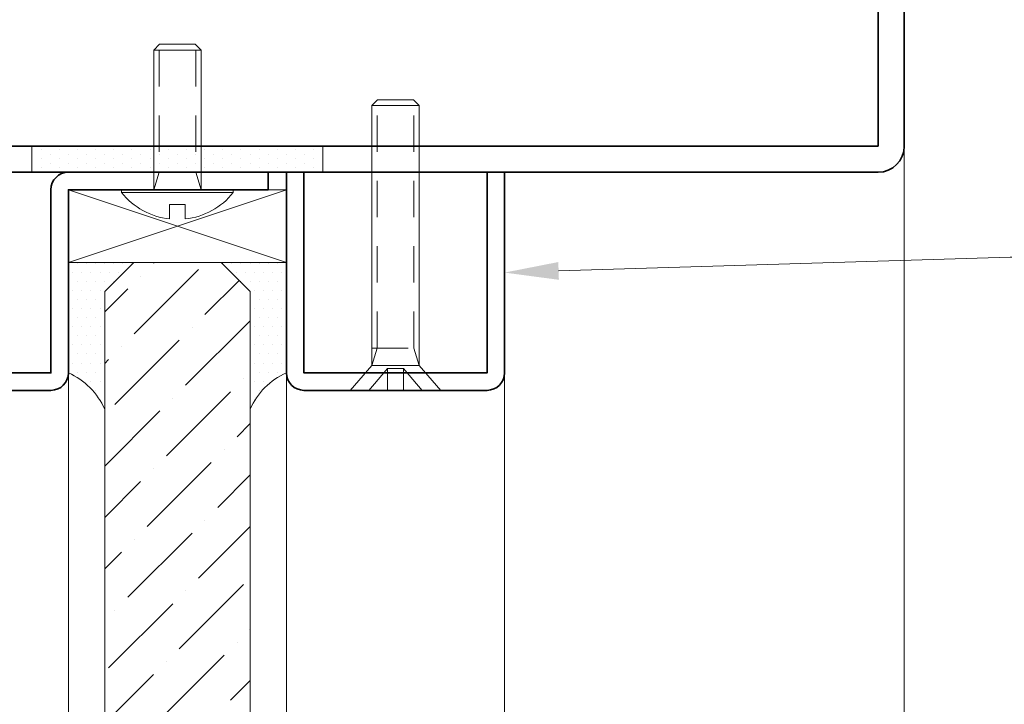
# Model space of a CAD drawing. Units: inches. Extents: x -240 to 1166, y -110 to 173.
# Drawn here: x 1158 to 1161, y 114 to 117 of the extents above; entities that cross this region are included whole.
import ezdxf
from ezdxf import colors
from ezdxf.entities.mleader import LeaderData, LeaderLine
from ezdxf.math import Vec2, Vec3

# ---------------------------------------------------------------- set-up
doc = ezdxf.new("R2010")
doc.units = ezdxf.units.IN
doc.header["$LTSCALE"] = 0.5
doc.header["$MEASUREMENT"] = 0
doc.linetypes.add('HIDDEN', pattern=[0.375, 0.25, -0.125])
for name, color, linetype, lineweight in [('001 DAW-DIMENSION', 7, 'Continuous', 13), ('004 DAW-HIDDEN', 53, 'HIDDEN', 9), ('006 DAW-SECTION DETAILS', 3, 'Continuous', 35), ('007 DAW-MATERIAL BEYOND', 9, 'Continuous', 0), ('008 DAW-HARDWARE', 151, 'Continuous', 13), ('009 DAW-GLASS', 4, 'Continuous', 20), ('100 DAW-HATCH', 43, 'Continuous', 9), ('DAW-HARDWARE', 151, 'Continuous', 13)]:
    doc.layers.add(name, color=color, linetype=linetype, lineweight=lineweight)
doc.styles.add('DAW-SMALL', font='arial.ttf', dxfattribs={"width": 0.85, "height": 0.09375})

# ---------------------------------------------------------------- blocks, each defined once
blk = doc.blocks.new('*U328')
at = {"layer": '004 DAW-HIDDEN'}
for p, q in [((-0.0628, -0.06), (-0.0815, 0)), ((0.0628, -0.06), (0.0815, 0)), ((-0.0815, -0.06), (0.0815, -0.06)), ((-0.0628, -0.48), (-0.0628, -0.06)), ((0.0628, -0.48), (0.0628, -0.06))]:
    blk.add_line(p, q, dxfattribs=at)
at = {"layer": '008 DAW-HARDWARE'}
blk.add_line((-0.0815, -0.48), (0.0815, -0.48), dxfattribs=at)
blk.add_lwpolyline([(-0.192, 0.01, -0.198684), (-0.0268, 0.1005), (-0.027, 0.051), (0.027, 0.051), (0.027, 0.1005, -0.198513), (0.192, 0.01)], format="xyb", dxfattribs=at)
blk.add_lwpolyline([(-0.192, 0), (0.192, 0), (0.192, 0.01), (-0.192, 0.01)], close=True, dxfattribs=at)
blk.add_lwpolyline([(-0.0815, 0), (-0.0815, -0.48), (-0.0615, -0.5), (0.0615, -0.5), (0.0815, -0.48), (0.0815, 0)], dxfattribs=at)
blk = doc.blocks.new('*U329')
at = {"layer": '004 DAW-HIDDEN'}
for p, q in [((-0.027, -0.075), (-0.0922, 0)), ((0.027, -0.075), (0.0922, 0)), ((-0.0629, -0.1456), (-0.0815, -0.0856)), ((0.063, -0.1456), (0.0816, -0.0856)), ((-0.0815, -0.1456), (0.0816, -0.1456)), ((-0.0629, -0.1456), (-0.0629, -0.9796)), ((0.063, -0.1456), (0.063, -0.9796))]:
    blk.add_line(p, q, dxfattribs=at)
blk.add_lwpolyline([(-0.027, 0), (-0.027, -0.075), (0.027, -0.075), (0.027, 0)], dxfattribs=at)
at = {"layer": '008 DAW-HARDWARE'}
blk.add_line((-0.0815, -0.9796), (0.0816, -0.9796), dxfattribs=at)
blk.add_lwpolyline([(0.0816, -0.0856), (-0.0815, -0.0856), (-0.156, 0), (0.156, 0)], close=True, dxfattribs=at)
blk.add_lwpolyline([(-0.0815, -0.0856), (-0.0815, -0.9796), (-0.0615, -0.9996), (0.0616, -0.9996), (0.0816, -0.9796), (0.0816, -0.0856)], dxfattribs=at)

msp = doc.modelspace()

# ---------------------------------------------------------------- hatches: boundary and pattern name
at = {"layer": '007 DAW-MATERIAL BEYOND'}
h = msp.add_hatch(dxfattribs=at)
h.set_pattern_fill('DOTS', color=256, scale=0.5)
h.set_pattern_definition([(0, (25, 20), (0.015625, 0.03125), [0, -0.03125])])
edge = h.paths.add_edge_path()
edge.add_line((1158.750375, 115.185), (1158.750375, 115.59))
edge.add_line((1158.750375, 115.59), (1158.650375, 115.69))
edge.add_line((1158.650375, 115.69), (1158.875375, 115.69))
edge.add_line((1158.875375, 115.69), (1158.875375, 115.31))
edge.add_arc((1158.971889, 115.088486), 0.2416266, 113.5428338, 156.4571662)
edge = h.paths.add_edge_path()
edge.add_line((1158.250375, 115.185), (1158.250375, 115.59))
edge.add_line((1158.250375, 115.59), (1158.350375, 115.69))
edge.add_line((1158.350375, 115.69), (1158.125375, 115.69))
edge.add_line((1158.125375, 115.69), (1158.125375, 115.31))
edge.add_arc((1158.028861, 115.088486), 0.2416266, 23.5428338, 66.4571662, ccw=False)
at = {"layer": '009 DAW-GLASS'}
h = msp.add_hatch(dxfattribs=at)
h.set_pattern_fill('ANSI36', color=256)
h.set_pattern_definition([(45, (24.94791, 20.07305), (0.066291261, 0.243067956), [0.3125, -0.0625, 0, -0.0625])])
h.paths.add_polyline_path([(1158.350375, 115.69), (1158.650375, 115.69), (1158.750375, 115.59), (1158.750375, 112.4430298), (1158.250375, 112.4430298), (1158.250375, 115.59)])
at = {"layer": '100 DAW-HATCH'}
h = msp.add_hatch(dxfattribs=at)
h.set_pattern_fill('DOTS', color=256, scale=0.5, angle=-90)
h.set_pattern_definition([(270, (1261.500125, 429.25), (0.03125, -0.015625), [0, -0.03125])])
h.paths.add_polyline_path([(1158, 116.09), (1158, 116), (1159, 116), (1159, 116.09)])

# ---------------------------------------------------------------- linework, layer by layer
at = {"layer": '006 DAW-SECTION DETAILS'}
for points in [[(1156.625, 117.91), (1156.09, 117.91), (1156.09, 116.09), (1160.91, 116.09), (1160.91, 117.91), (1160.375, 117.91), (1160.375, 118), (1160.91, 118, -0.414213562), (1161, 117.91), (1161, 116.09, -0.414213562), (1160.91, 116), (1156.09, 116, -0.414213562), (1156, 116.09), (1156, 117.91, -0.414213562), (1156.09, 118), (1156.625, 118)], [(1157.375375, 116), (1157.375375, 115.31, 0.414213562), (1157.435375, 115.25), (1158.065375, 115.25, 0.414213562), (1158.125375, 115.31), (1158.125375, 115.94), (1158.812875, 115.94), (1158.812875, 116), (1158.125375, 116, 0.414213562), (1158.065375, 115.94), (1158.065375, 115.31), (1157.435375, 115.31), (1157.435375, 116)], [(1158.875375, 116), (1158.875375, 115.31, 0.414213562), (1158.935375, 115.25), (1159.565375, 115.25, 0.414213562), (1159.625375, 115.31), (1159.625375, 116), (1159.565375, 116), (1159.565375, 115.31), (1158.935375, 115.31), (1158.935375, 116)]]:
    msp.add_lwpolyline(points, format="xyb", close=True, dxfattribs=at)
at = {"layer": '007 DAW-MATERIAL BEYOND'}
for p, q in [((1158.125375, 115.69), (1158.875375, 115.94)), ((1158.875375, 115.69), (1158.125375, 115.94)), ((1158.125375, 115.31), (1158.125375, 112.4430298)), ((1158.875375, 115.31), (1158.875375, 112.1016557)), ((1159.625375, 115.31), (1159.625375, 112.4430298))]:
    msp.add_line(p, q, dxfattribs=at)
msp.add_lwpolyline([(1156, 112.4430298), (1156, 118), (1161, 118), (1161, 112.4430298)], dxfattribs=at)
msp.add_lwpolyline([(1158.125375, 115.94), (1158.875375, 115.94), (1158.875375, 115.69), (1158.125375, 115.69)], close=True, dxfattribs=at)
for points in [[(1158.250375, 115.185), (1158.250375, 115.59), (1158.350375, 115.69), (1158.125375, 115.69), (1158.125375, 115.31, -0.189468691)], [(1158.750375, 115.185), (1158.750375, 115.59), (1158.650375, 115.69), (1158.875375, 115.69), (1158.875375, 115.31, 0.189468691)]]:
    msp.add_lwpolyline(points, format="xyb", close=True, dxfattribs=at)
at = {"layer": '009 DAW-GLASS'}
msp.add_lwpolyline([(1158.350375, 115.69), (1158.650375, 115.69), (1158.750375, 115.59), (1158.750375, 112.4430298), (1158.250375, 112.4430298), (1158.250375, 115.59)], close=True, dxfattribs=at)
at = {"layer": '100 DAW-HATCH'}
msp.add_lwpolyline([(1158, 116.09), (1158, 116), (1159, 116), (1159, 116.09)], close=True, dxfattribs=at)

# ---------------------------------------------------------------- block references
at = {"layer": 'DAW-HARDWARE', "xscale": -1, "rotation": 180}
for name, p in [('*U328', (1158.500375, 115.94)), ('*U329', (1159.250375, 115.25))]:
    msp.add_blockref(name, p, dxfattribs=at)

# ---------------------------------------------------------------- leaders
at = {"layer": '001 DAW-DIMENSION'}
ml = msp.add_multileader_mtext('Standard', dxfattribs=at)
ml.set_content('SCREW APPLIED \\PGLAZING STOP', color=256, style='DAW-SMALL')
ml.set_leader_properties(color=256, linetype='Continuous', lineweight=5)
ml.build(insert=Vec2(0, 0))
ml.multileader.update_dxf_attribs({"dogleg_length": 0.0625, "arrow_head_size": 0.186, "scale": 2})
ctx = ml.context
ctx.base_point, ctx.scale, ctx.char_height, ctx.arrow_head_size, ctx.landing_gap_size, ctx.plane_origin = Vec3(1161.4894282, 115.7084402), 2, 0.1875, 0.186, 0.186, Vec3(1162.3294186, 114.4896003)
notes = []
notes.append((ctx, [(0, (1, 1, 0), (1161.3644282, 115.7084402), (1, 0), 0.125, [(0, [(1159.625375, 115.655)], 0, [])])]))
ctx.mtext.insert, ctx.mtext.flow_direction = Vec3(1161.6754282, 115.8037889), 5
for ctx, leaders in notes:
    for number, flags, end, landing, length, lines in leaders:
        leader = LeaderData()
        leader.index, (leader.has_last_leader_line, leader.has_dogleg_vector, leader.attachment_direction) = number, flags
        leader.last_leader_point, leader.dogleg_vector, leader.dogleg_length = Vec3(end), Vec3(landing), length
        for number, points, colour, breaks in lines:
            line = LeaderLine()
            line.index, line.vertices, line.color, line.breaks = number, Vec3.list(points), colors.encode_raw_color(colour), breaks
            leader.lines.append(line)
        ctx.leaders.append(leader)

doc.saveas('drawing.dxf')
